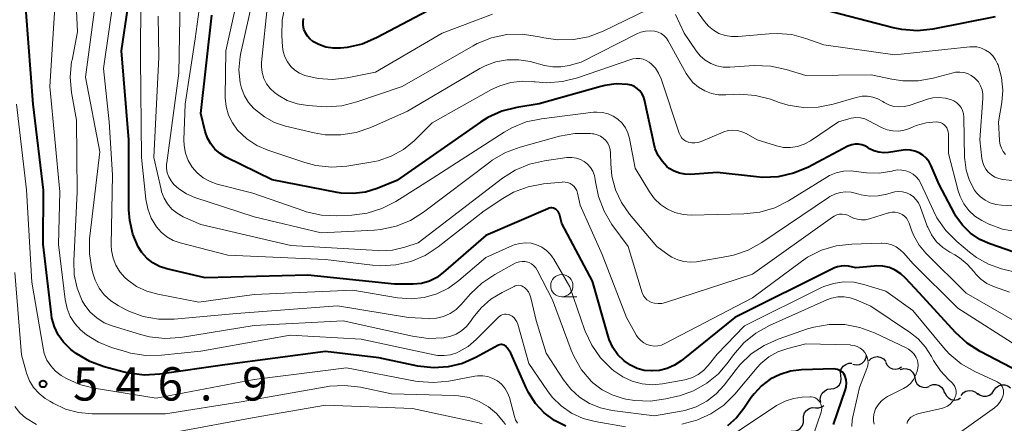
# Model space of a CAD drawing. Units: metres. Extents: x -62000 to -60314, y 21000 to 22500.
# Drawn here: x -61697 to -61587, y 21315 to 21361 of the extents above; entities that cross this region are included whole.
import ezdxf

# ---------------------------------------------------------------- set-up
doc = ezdxf.new("R2010")
doc.units = ezdxf.units.M
for name, color, linetype, lineweight in [('510200_細流', 7, 'Continuous', 30), ('633100_広葉樹林', 7, 'Continuous', 13), ('710100_等高線(計曲線)', 7, 'Continuous', 40), ('710200_等高線(主曲線)', 7, 'Continuous', 13), ('731200_図化機測定による標高点', 7, 'Continuous', 40)]:
    doc.layers.add(name, color=color, linetype=linetype, lineweight=lineweight)
doc.styles.add('Style-WORKING', font='MS Gothic.ttf')

msp = doc.modelspace()

# ---------------------------------------------------------------- linework, layer by layer
at = {"layer": '510200_細流', "linetype": 'Continuous', "lineweight": 30, "flags": 128}
for points in [[(-61603.72, 21321.75), (-61603.36, 21321.68), (-61603, 21321.72), (-61602.67, 21321.88), (-61602.41, 21322.14), (-61602.24, 21322.47), (-61602.19, 21322.83)], [(-61605.1, 21320.49), (-61605.12, 21320.85), (-61605.03, 21321.21), (-61604.83, 21321.52), (-61604.54, 21321.74), (-61604.19, 21321.87), (-61603.83, 21321.87)], [(-61601.92, 21322.15), (-61601.66, 21322.4), (-61601.33, 21322.56), (-61600.96, 21322.61), (-61600.6, 21322.53), (-61600.29, 21322.35), (-61600.04, 21322.07)], [(-61600.06, 21321.97), (-61599.89, 21321.65), (-61599.62, 21321.39), (-61599.29, 21321.24), (-61598.93, 21321.2), (-61598.57, 21321.28), (-61598.25, 21321.47)], [(-61598.37, 21321.17), (-61598.02, 21321.27), (-61597.65, 21321.25), (-61597.31, 21321.12), (-61597.03, 21320.88), (-61596.84, 21320.57), (-61596.76, 21320.21)], [(-61606.21, 21318.98), (-61605.85, 21319.03), (-61605.52, 21319.19), (-61605.25, 21319.44), (-61605.09, 21319.77), (-61605.03, 21320.13), (-61605.1, 21320.49)], [(-61596.76, 21320.21), (-61596.69, 21319.85), (-61596.5, 21319.53), (-61596.22, 21319.3), (-61595.88, 21319.16), (-61595.51, 21319.14), (-61595.15, 21319.24)], [(-61595.11, 21319.34), (-61594.76, 21319.46), (-61594.39, 21319.47), (-61594.04, 21319.36), (-61593.75, 21319.14), (-61593.53, 21318.85), (-61593.43, 21318.49)], [(-61607.32, 21317.47), (-61607.39, 21317.83), (-61607.33, 21318.19), (-61607.17, 21318.52), (-61606.9, 21318.78), (-61606.57, 21318.94), (-61606.21, 21318.98)], [(-61593.39, 21318.58), (-61593.25, 21318.24), (-61593, 21317.97), (-61592.68, 21317.8), (-61592.31, 21317.73), (-61591.95, 21317.79), (-61591.62, 21317.96)], [(-61591.57, 21318.24), (-61591.33, 21318.53), (-61591.02, 21318.71), (-61590.66, 21318.79), (-61590.3, 21318.75), (-61589.96, 21318.6), (-61589.7, 21318.34)], [(-61589.72, 21318.49), (-61589.43, 21318.27), (-61589.08, 21318.15), (-61588.71, 21318.15), (-61588.36, 21318.27), (-61588.07, 21318.49), (-61587.87, 21318.8)], [(-61587.87, 21318.8), (-61587.66, 21319.11), (-61587.37, 21319.33), (-61587.02, 21319.45), (-61586.65, 21319.45), (-61586.31, 21319.33), (-61586.02, 21319.11)], [(-61609.29, 21315.56), (-61609.29, 21315.93), (-61609.18, 21316.28), (-61608.96, 21316.57), (-61608.66, 21316.78), (-61608.31, 21316.88), (-61607.94, 21316.87)], [(-61607.94, 21316.87), (-61607.57, 21316.85), (-61607.22, 21316.95), (-61606.98, 21317.12)], [(-61610.63, 21314.26), (-61610.26, 21314.24), (-61609.91, 21314.34), (-61609.61, 21314.55), (-61609.39, 21314.85), (-61609.28, 21315.19), (-61609.29, 21315.56)]]:
    msp.add_lwpolyline(points, dxfattribs=at)
at = {"layer": '633100_広葉樹林', "linetype": 'Continuous', "lineweight": 13}
msp.add_line((-61636.44, 21329.34), (-61634.77, 21329.34), dxfattribs=at)
msp.add_circle((-61636.44, 21330.59), 1.25, dxfattribs=at)
at = {"layer": '710100_等高線(計曲線)', "linetype": 'Continuous', "lineweight": 40, "flags": 128}
for points, elevation in [([(-61600.35, 21332.78), (-61601.08, 21332.81), (-61601.32, 21332.79), (-61603.41, 21332.59), (-61604.23, 21332.77), (-61604.64, 21332.82), (-61605.06, 21332.8), (-61605.46, 21332.71), (-61605.8, 21332.58), (-61617, 21327.03), (-61623.02, 21322.15), (-61623.77, 21321.65), (-61624.59, 21321.28), (-61625.46, 21321.06), (-61626.27, 21321), (-61626.35, 21321), (-61627.18, 21321.07), (-61627.99, 21321.29), (-61628.74, 21321.64), (-61629.43, 21322.12), (-61630.13, 21322.82), (-61630.69, 21323.63), (-61631.11, 21324.53), (-61631.24, 21324.91), (-61633, 21331.11), (-61636.43, 21337.57), (-61636.71, 21338.63), (-61636.77, 21338.78), (-61636.85, 21338.93), (-61636.96, 21339.05), (-61637.09, 21339.16), (-61637.23, 21339.24), (-61637.39, 21339.3), (-61637.55, 21339.33), (-61637.71, 21339.33), (-61637.88, 21339.3), (-61638.01, 21339.25), (-61645, 21336.24), (-61649.76, 21332.06), (-61650.5, 21331.52), (-61651.33, 21331.11), (-61652.21, 21330.85), (-61653.13, 21330.75), (-61653.25, 21330.75), (-61655.25, 21330.75), (-61665, 21331.79), (-61676.52, 21331.48), (-61680.83, 21332.48), (-61681.64, 21332.74), (-61682.4, 21333.15), (-61683.07, 21333.67), (-61683.64, 21334.31), (-61684.04, 21334.95), (-61684.65, 21336.39), (-61685.01, 21337.91), (-61685.09, 21339.14), (-61685.11, 21347), (-61685.94, 21357), (-61684.36, 21367.64)], 560), ([(-61649.37, 21362.63), (-61657.26, 21358.45), (-61658.87, 21357.77), (-61660.57, 21357.38), (-61660.95, 21357.34), (-61661.32, 21357.3), (-61662.14, 21357.29), (-61662.96, 21357.43), (-61663.74, 21357.7), (-61664.41, 21358.07), (-61664.75, 21358.34), (-61665.03, 21358.66), (-61665.26, 21359.03), (-61665.42, 21359.43), (-61665.5, 21359.85), (-61665.51, 21360.28), (-61665.46, 21360.65)], 580), ([(-61587.74, 21360.82), (-61594.75, 21359.45), (-61596.48, 21359.27), (-61598.22, 21359.39), (-61599.19, 21359.59), (-61607, 21361.62)], 580), ([(-61643.64, 21323.87), (-61646.09, 21322.52), (-61647.61, 21321.85), (-61649.21, 21321.45), (-61650.87, 21321.34), (-61652.64, 21321.55), (-61657, 21322.47), (-61663, 21323.19), (-61674.33, 21321.67), (-61681.62, 21320.63), (-61683.36, 21320.54), (-61685.09, 21320.75), (-61685.64, 21320.88), (-61687.87, 21321.48), (-61689.5, 21322.08), (-61691.01, 21322.96), (-61691.62, 21323.42), (-61691.74, 21323.52), (-61692.46, 21324.23), (-61693.04, 21325.05), (-61693.47, 21325.96), (-61693.74, 21326.93), (-61693.8, 21327.3), (-61694.73, 21335.27), (-61694.68, 21341.32), (-61695.85, 21351), (-61696.66, 21361.34)], 550), ([(-61623.82, 21343.46), (-61624.36, 21343.78), (-61624.63, 21344), (-61625.18, 21344.58), (-61625.62, 21345.24), (-61625.94, 21345.98), (-61626.08, 21346.48), (-61627.15, 21351.48), (-61627.27, 21351.85), (-61627.45, 21352.19), (-61627.68, 21352.5), (-61627.96, 21352.77), (-61628.29, 21352.98), (-61628.65, 21353.13), (-61629.03, 21353.22), (-61630.32, 21353.28), (-61631.6, 21353.12), (-61632.07, 21353.01), (-61639, 21351.05), (-61641.49, 21350.64), (-61643.18, 21350.21), (-61644.77, 21349.49), (-61645.58, 21348.98), (-61655, 21342.42), (-61657.19, 21341.53), (-61658.5, 21341.12), (-61659.86, 21340.94), (-61661.23, 21341), (-61661.7, 21341.08), (-61669, 21342.51), (-61674.2, 21345.05), (-61674.85, 21345.45), (-61675.42, 21345.95), (-61675.9, 21346.54), (-61676.27, 21347.2), (-61676.52, 21347.95), (-61677, 21349.95), (-61675.78, 21361)], 570), ([(-61585.65, 21334.35), (-61588.33, 21335.28), (-61589.47, 21335.8), (-61590.51, 21336.51), (-61591.42, 21337.39), (-61592.15, 21338.41), (-61592.32, 21338.72), (-61594.04, 21341.96), (-61594.93, 21344.07), (-61595.17, 21344.52), (-61595.48, 21344.93), (-61595.86, 21345.27), (-61596.29, 21345.54), (-61596.76, 21345.73), (-61597.26, 21345.84), (-61597.77, 21345.86), (-61598.08, 21345.83), (-61599.71, 21345.57), (-61600.27, 21345.53), (-61600.82, 21345.59), (-61601.36, 21345.74), (-61601.86, 21345.99), (-61602.06, 21346.12), (-61602.38, 21346.31), (-61602.73, 21346.43), (-61603.1, 21346.5), (-61603.47, 21346.5), (-61603.84, 21346.44), (-61604.19, 21346.32), (-61604.28, 21346.27), (-61608.8, 21343.9), (-61610.41, 21343.23), (-61612.11, 21342.85), (-61613.85, 21342.77), (-61614.56, 21342.83), (-61619, 21343.33), (-61621.98, 21343.11), (-61622.61, 21343.12), (-61623.23, 21343.24), (-61623.82, 21343.46)], 570), ([(-61584.17, 21320.47), (-61589.43, 21323.2), (-61590.9, 21324.13), (-61592.2, 21325.31), (-61596.26, 21329.74), (-61597.81, 21331.44), (-61598.34, 21331.94), (-61598.96, 21332.33), (-61599.63, 21332.62), (-61600.35, 21332.78)], 560), ([(-61636, 21314.79), (-61637.28, 21315.44), (-61638.43, 21316.3), (-61639.41, 21317.35), (-61640.19, 21318.56), (-61640.46, 21319.11), (-61642.18, 21323), (-61642.59, 21323.61), (-61642.68, 21323.72), (-61642.78, 21323.81), (-61642.9, 21323.89), (-61643.03, 21323.94), (-61643.17, 21323.96), (-61643.31, 21323.97), (-61643.45, 21323.94), (-61643.58, 21323.9), (-61643.64, 21323.87)], 550), ([(-61605.91, 21314.98), (-61604.57, 21318.9), (-61604.48, 21319.26), (-61604.45, 21319.63), (-61604.49, 21320), (-61604.6, 21320.36), (-61604.65, 21320.48), (-61604.76, 21320.67), (-61604.9, 21320.85), (-61605.07, 21320.99), (-61605.26, 21321.1), (-61605.47, 21321.18), (-61605.69, 21321.22), (-61605.85, 21321.23), (-61609.52, 21321.11), (-61610.74, 21320.97), (-61611.92, 21320.61), (-61613.01, 21320.06), (-61614, 21319.32), (-61614.84, 21318.43), (-61615.15, 21318), (-61615.99, 21316.76), (-61616.82, 21315.72), (-61617.83, 21314.84)], 550)]:
    msp.add_lwpolyline(points, dxfattribs=dict(at, elevation=elevation))
at = {"layer": '710200_等高線(主曲線)', "linetype": 'Continuous', "lineweight": 13, "flags": 128}
for points, elevation in [([(-61650.78, 21322.81), (-61659, 21324.57), (-61666.96, 21325.04), (-61677, 21323.21), (-61681.45, 21322.76), (-61683.19, 21322.73), (-61684.91, 21323.01), (-61685.37, 21323.14), (-61687.04, 21323.64), (-61688.51, 21324.23), (-61689.85, 21325.07), (-61690.52, 21325.62), (-61691.17, 21326.32), (-61691.68, 21327.13), (-61692.05, 21328.01), (-61692.27, 21329.04), (-61693, 21335.21), (-61692.84, 21341.16), (-61693.99, 21353), (-61693.64, 21358.36), (-61693, 21368.36)], 552), ([(-61638.17, 21334.56), (-61638.7, 21334.92), (-61639.28, 21335.19), (-61639.89, 21335.36), (-61640.53, 21335.41), (-61641.17, 21335.35), (-61641.78, 21335.18), (-61642, 21335.1), (-61645, 21333.77), (-61648, 21331.16), (-61649.18, 21330.3), (-61650.5, 21329.66), (-61651.91, 21329.26), (-61653.36, 21329.1), (-61654.92, 21329.22), (-61659.93, 21330.07), (-61671, 21329.59), (-61677.25, 21328.75), (-61681.86, 21329.62), (-61683.08, 21329.96), (-61684.23, 21330.51), (-61685.27, 21331.26), (-61685.55, 21331.51), (-61686.12, 21332.15), (-61686.56, 21332.89), (-61686.88, 21333.68), (-61687.05, 21334.53), (-61687.08, 21335.16), (-61686.94, 21343.06), (-61687.32, 21349), (-61687.96, 21355), (-61686.23, 21367)], 558), ([(-61644.34, 21352.64), (-61651, 21348.89), (-61653.04, 21346.9), (-61654.25, 21345.91), (-61655.62, 21345.15), (-61657.1, 21344.63), (-61657.9, 21344.47), (-61660.6, 21344.04), (-61662.33, 21343.92), (-61664.07, 21344.1), (-61665.31, 21344.43), (-61669.49, 21345.82), (-61670.72, 21346.35), (-61671.85, 21347.09), (-61672.9, 21348.1), (-61673.47, 21348.9), (-61673.9, 21349.78), (-61674.17, 21350.73), (-61674.27, 21351.71), (-61674.27, 21351.84), (-61674.22, 21357), (-61672.01, 21367)], 572), ([(-61672.61, 21356.37), (-61672.53, 21356.78), (-61670.22, 21367)], 574), ([(-61629.67, 21348.86), (-61630.13, 21349.3), (-61630.66, 21349.66), (-61631.24, 21349.92), (-61631.86, 21350.07), (-61632.49, 21350.11), (-61632.88, 21350.09), (-61638.73, 21349.36), (-61640.44, 21349), (-61642.05, 21348.35), (-61642.92, 21347.85), (-61651, 21342.65), (-61655.11, 21340.06), (-61656.66, 21339.26), (-61658.33, 21338.74), (-61660.03, 21338.52), (-61661.72, 21338.45), (-61663.46, 21338.53), (-61665.16, 21338.91), (-61665.43, 21339), (-61671.16, 21341), (-61675.16, 21342.02), (-61675.98, 21342.3), (-61676.74, 21342.73), (-61677.41, 21343.28), (-61677.98, 21343.93), (-61678.42, 21344.68), (-61678.73, 21345.49), (-61678.89, 21346.35), (-61678.91, 21347), (-61678.79, 21351), (-61677.65, 21358.35), (-61676.74, 21365)], 568), ([(-61640.43, 21330.2), (-61640.62, 21330.38), (-61640.78, 21330.48), (-61640.95, 21330.56), (-61641.14, 21330.61), (-61641.33, 21330.63), (-61641.52, 21330.61), (-61641.7, 21330.56), (-61641.81, 21330.51), (-61643.16, 21329.84), (-61644.42, 21329.07), (-61645.52, 21328.1), (-61646.4, 21327), (-61646.69, 21326.57), (-61647.15, 21326), (-61647.71, 21325.52), (-61648.33, 21325.14), (-61649.02, 21324.88), (-61649.62, 21324.75), (-61649.72, 21324.74), (-61651.47, 21324.66), (-61653.23, 21324.9), (-61661, 21326.65), (-61671, 21326.1), (-61679.3, 21324.78), (-61681.04, 21324.66), (-61682.77, 21324.84), (-61683.8, 21325.09), (-61686.96, 21326.06), (-61687.87, 21326.43), (-61688.71, 21326.96), (-61689.44, 21327.62), (-61690.04, 21328.4), (-61690.33, 21328.88), (-61690.91, 21330.31), (-61691.24, 21331.82), (-61691.3, 21333.38), (-61690.91, 21341.09), (-61691, 21349.19), (-61691.54, 21352.31), (-61691.69, 21354.05), (-61691.53, 21355.79), (-61691.49, 21355.97), (-61690.87, 21359.13), (-61691.14, 21364.67)], 554), ([(-61605.59, 21335.07), (-61607.26, 21334.57), (-61608.82, 21333.79), (-61609.52, 21333.31), (-61615, 21329.24), (-61624.86, 21324.07), (-61625.25, 21323.91), (-61625.65, 21323.82), (-61626.07, 21323.8), (-61626.48, 21323.85), (-61626.87, 21323.98), (-61627.24, 21324.17), (-61627.57, 21324.42), (-61627.86, 21324.72), (-61628.04, 21325), (-61629.18, 21327), (-61631.92, 21334.08), (-61634.37, 21339.63), (-61634.68, 21341.01), (-61634.77, 21341.28), (-61634.9, 21341.53), (-61635.07, 21341.75), (-61635.28, 21341.94), (-61635.52, 21342.09), (-61635.78, 21342.19), (-61636.05, 21342.25), (-61636.33, 21342.26), (-61636.41, 21342.25), (-61638.51, 21342.04), (-61640.23, 21341.72), (-61641.86, 21341.1), (-61643.08, 21340.41), (-61645.18, 21339), (-61650.35, 21334.95), (-61651.81, 21334), (-61653.41, 21333.31), (-61655.11, 21332.92), (-61656.85, 21332.82), (-61657.73, 21332.89), (-61663, 21333.53), (-61673.99, 21334.01), (-61679.34, 21335.4), (-61680.13, 21335.68), (-61680.84, 21336.09), (-61681.48, 21336.62), (-61682, 21337.22), (-61682.58, 21338.19), (-61682.98, 21339.24), (-61683.18, 21340.31), (-61683.69, 21345), (-61683.81, 21356.19), (-61683.75, 21363)], 562), ([(-61642.77, 21345.57), (-61644.27, 21344.69), (-61644.54, 21344.5), (-61651.98, 21338.86), (-61653.46, 21337.93), (-61655.07, 21337.27), (-61656.78, 21336.9), (-61657.5, 21336.84), (-61663.48, 21336.52), (-61671, 21338.33), (-61677.68, 21340.52), (-61678.62, 21340.92), (-61679.48, 21341.48), (-61680.04, 21341.98), (-61680.36, 21342.37), (-61680.61, 21342.82), (-61680.78, 21343.3), (-61680.87, 21343.8), (-61680.86, 21344.31), (-61680.85, 21344.42), (-61679.5, 21354.5), (-61679.34, 21362.84)], 566), ([(-61626.76, 21361.67), (-61631.8, 21359.22), (-61633.43, 21358.59), (-61635.14, 21358.26), (-61636.88, 21358.23), (-61638.47, 21358.47), (-61639.16, 21358.63), (-61640.88, 21358.88), (-61642.63, 21358.83), (-61644.33, 21358.48), (-61645.95, 21357.83), (-61646.42, 21357.57), (-61654.4, 21353), (-61659.48, 21351.25), (-61661.17, 21350.83), (-61662.91, 21350.71), (-61663.46, 21350.74), (-61665, 21350.85), (-61666.17, 21351.04), (-61667.3, 21351.43), (-61668.33, 21352.01), (-61668.74, 21352.31), (-61669.23, 21352.77), (-61669.63, 21353.31), (-61669.93, 21353.91), (-61670.12, 21354.55), (-61670.2, 21355.21), (-61670.18, 21355.7), (-61669.49, 21362.51)], 576), ([(-61644.24, 21361.13), (-61649.88, 21359), (-61657.4, 21354.6), (-61660.58, 21353.96), (-61662.21, 21353.78), (-61663.84, 21353.88), (-61665.34, 21354.24), (-61665.92, 21354.48), (-61666.45, 21354.83), (-61666.91, 21355.26), (-61667.29, 21355.76), (-61667.58, 21356.33), (-61667.76, 21356.93), (-61667.84, 21357.46), (-61667.91, 21358.72), (-61667.86, 21360.46), (-61667.52, 21362.17)], 578), ([(-61599, 21356.54), (-61607, 21357.68), (-61609, 21358.4), (-61610.6, 21358.83), (-61612.24, 21358.97), (-61613.12, 21358.93), (-61616.64, 21358.6), (-61617.37, 21358.6), (-61618.09, 21358.72), (-61618.78, 21358.97), (-61619.41, 21359.33), (-61619.97, 21359.79), (-61620.4, 21360.29), (-61621.8, 21362.2)], 578), ([(-61634.22, 21321.14), (-61635.07, 21322.59), (-61635.38, 21323.34), (-61637.49, 21329), (-61639.2, 21332.32), (-61639.37, 21332.6), (-61639.59, 21332.84), (-61639.84, 21333.03), (-61640.13, 21333.18), (-61640.27, 21333.24), (-61640.57, 21333.31), (-61640.88, 21333.32), (-61641.19, 21333.29), (-61641.48, 21333.2), (-61641.67, 21333.11), (-61643.97, 21331.85), (-61645.42, 21330.88), (-61646.69, 21329.67), (-61647.75, 21328.46), (-61648.33, 21327.9), (-61649, 21327.45), (-61649.74, 21327.13), (-61650.52, 21326.94), (-61651.33, 21326.88), (-61651.46, 21326.89), (-61653.69, 21327), (-61661.66, 21328.34), (-61673, 21327.48), (-61680.02, 21326.84), (-61681.77, 21326.84), (-61683.48, 21327.13), (-61685.12, 21327.72), (-61685.64, 21327.98), (-61686.32, 21328.35), (-61687.14, 21328.88), (-61687.86, 21329.55), (-61688.44, 21330.33), (-61688.89, 21331.2), (-61689.11, 21331.89), (-61689.25, 21332.44), (-61689.54, 21334.16), (-61689.53, 21335.9), (-61689.5, 21336.15), (-61688.35, 21345.65), (-61689.97, 21354.03), (-61689, 21361.35)], 556), ([(-61604.92, 21338.64), (-61605.23, 21338.62), (-61605.54, 21338.55), (-61605.83, 21338.42), (-61606.02, 21338.31), (-61615, 21331.9), (-61624.78, 21328.69), (-61625.19, 21328.59), (-61625.61, 21328.57), (-61626.03, 21328.62), (-61626.36, 21328.71), (-61626.63, 21328.84), (-61626.87, 21329.01), (-61627.08, 21329.22), (-61627.25, 21329.46), (-61627.37, 21329.72), (-61627.4, 21329.8), (-61629, 21335), (-61630.81, 21337.49), (-61631.7, 21338.98), (-61632.33, 21340.61), (-61632.66, 21342.27), (-61632.68, 21342.52), (-61632.78, 21343), (-61632.96, 21343.46), (-61633.21, 21343.88), (-61633.54, 21344.25), (-61633.92, 21344.55), (-61634.35, 21344.79), (-61634.81, 21344.95), (-61635.3, 21345.02), (-61635.79, 21345.01), (-61635.87, 21345), (-61638.4, 21344.65), (-61640.09, 21344.26), (-61641.7, 21343.58), (-61643.09, 21342.68), (-61652.6, 21335.4), (-61654.08, 21334.92), (-61655.48, 21334.59), (-61656.9, 21334.51), (-61657.13, 21334.53), (-61666.88, 21335.12), (-61677, 21337.46), (-61679, 21338.35), (-61679.67, 21338.73), (-61680.26, 21339.21), (-61680.76, 21339.78), (-61681.15, 21340.44), (-61681.42, 21341.15), (-61681.48, 21341.39), (-61682.29, 21345), (-61681.72, 21356.28), (-61681.82, 21360.92)], 564), ([(-61619.71, 21355.58), (-61620.34, 21355.96), (-61620.89, 21356.45), (-61621.34, 21357), (-61622.69, 21359), (-61623.66, 21361.1)], 576), ([(-61598.56, 21350.7), (-61599.14, 21350.76), (-61599.7, 21350.93), (-61600.23, 21351.19), (-61600.38, 21351.29), (-61600.91, 21351.59), (-61601.49, 21351.8), (-61602.09, 21351.9), (-61602.7, 21351.9), (-61603.37, 21351.77), (-61605.94, 21351.02), (-61607.62, 21350.68), (-61609.32, 21350.64), (-61611.01, 21350.9), (-61612, 21351.19), (-61613, 21351.55), (-61614.68, 21351.99), (-61616.42, 21352.14), (-61617.12, 21352.11), (-61618, 21352.04), (-61618.82, 21352.05), (-61619.62, 21352.2), (-61620.38, 21352.49), (-61621.08, 21352.91), (-61621.7, 21353.44), (-61622.22, 21354.07), (-61622.45, 21354.45), (-61624.48, 21358.12), (-61624.69, 21358.44), (-61624.96, 21358.71), (-61625.26, 21358.94), (-61625.61, 21359.11), (-61625.99, 21359.21), (-61626.51, 21359.27), (-61627.04, 21359.23), (-61627.55, 21359.1), (-61627.92, 21358.94), (-61634.26, 21355.74), (-61635.63, 21355.37), (-61636.54, 21355.21), (-61637.47, 21355.21), (-61638.37, 21355.36), (-61640, 21355.79), (-61641.28, 21356.01), (-61642.57, 21356.01), (-61643.85, 21355.78), (-61645.06, 21355.33), (-61645.67, 21355.01), (-61653.77, 21350.23), (-61657.91, 21348.38), (-61659.55, 21347.81), (-61661.28, 21347.54), (-61663.02, 21347.57), (-61664.29, 21347.78), (-61667.5, 21348.54), (-61668.73, 21348.95), (-61669.87, 21349.57), (-61670.86, 21350.35), (-61671.04, 21350.52), (-61671.65, 21351.19), (-61672.12, 21351.96), (-61672.46, 21352.8), (-61672.6, 21353.4), (-61672.74, 21354.88), (-61672.61, 21356.37)], 574), ([(-61586.57, 21345.36), (-61586.84, 21345.68), (-61587.04, 21346.05), (-61587.19, 21346.44), (-61587.26, 21346.86), (-61587.26, 21346.92), (-61587.37, 21349), (-61587, 21351.18), (-61586.89, 21352.59), (-61587.02, 21354), (-61587.42, 21355.44), (-61587.46, 21355.54), (-61587.69, 21356.01), (-61588, 21356.44), (-61588.38, 21356.8), (-61588.81, 21357.09), (-61589.29, 21357.31), (-61589.8, 21357.44), (-61590.33, 21357.47), (-61590.6, 21357.46), (-61599, 21356.54)], 578), ([(-61594.36, 21349.01), (-61595.51, 21348.9), (-61596.63, 21348.59), (-61596.97, 21348.45), (-61597.36, 21348.28), (-61597.96, 21348.07), (-61598.59, 21347.98), (-61599.23, 21347.99), (-61599.86, 21348.11), (-61600.45, 21348.34), (-61600.57, 21348.41), (-61601.92, 21349.14), (-61602.39, 21349.34), (-61602.89, 21349.46), (-61603.4, 21349.49), (-61603.91, 21349.43), (-61604.18, 21349.36), (-61605.35, 21349), (-61608.51, 21346.89), (-61609.2, 21346.51), (-61609.95, 21346.26), (-61610.73, 21346.13), (-61611.52, 21346.15), (-61612.3, 21346.31), (-61612.41, 21346.34), (-61614.49, 21347), (-61615.74, 21347.7), (-61616.21, 21347.91), (-61616.71, 21348.04), (-61617.22, 21348.08), (-61617.73, 21348.03), (-61618.22, 21347.89), (-61618.32, 21347.84), (-61620.78, 21346.8), (-61621.12, 21346.69), (-61621.48, 21346.64), (-61621.84, 21346.65), (-61622.19, 21346.73), (-61622.25, 21346.75), (-61622.51, 21346.86), (-61622.74, 21347.01), (-61622.94, 21347.2), (-61623.1, 21347.43), (-61623.22, 21347.67), (-61623.25, 21347.75), (-61625.29, 21353.87), (-61625.56, 21354.48), (-61625.93, 21355.04), (-61626.38, 21355.52), (-61626.62, 21355.72), (-61626.95, 21355.92), (-61627.31, 21356.07), (-61627.69, 21356.15), (-61628.08, 21356.16), (-61628.46, 21356.11), (-61628.69, 21356.04), (-61634.69, 21353.96), (-61636.38, 21353.54), (-61638.12, 21353.41), (-61639.42, 21353.51), (-61639.55, 21353.53), (-61640.86, 21353.61), (-61642.16, 21353.46), (-61643.42, 21353.08), (-61644.34, 21352.64)], 572), ([(-61578.35, 21341.65), (-61586.89, 21342.55), (-61587.34, 21342.64), (-61587.77, 21342.81), (-61588.16, 21343.05), (-61588.51, 21343.35), (-61588.8, 21343.71), (-61589.02, 21344.11), (-61589.17, 21344.55), (-61589.23, 21344.89), (-61589.47, 21347), (-61589.11, 21351.65), (-61589.11, 21352.14), (-61589.2, 21352.62), (-61589.37, 21353.08), (-61589.62, 21353.5), (-61589.94, 21353.87), (-61590.05, 21353.97), (-61590.42, 21354.24), (-61590.83, 21354.44), (-61591.27, 21354.57), (-61591.72, 21354.62), (-61592.18, 21354.59), (-61592.46, 21354.53), (-61594.69, 21353.94), (-61596.4, 21353.64), (-61598.13, 21353.64), (-61599.34, 21353.82), (-61601.68, 21354.32), (-61609, 21354.24), (-61611.24, 21354.92), (-61612.94, 21355.29), (-61614.84, 21355.34), (-61617.57, 21355.16), (-61618.3, 21355.18), (-61619.02, 21355.32), (-61619.71, 21355.58)], 576), ([(-61585, 21339.59), (-61587.03, 21339.65), (-61587.68, 21339.72), (-61588.3, 21339.9), (-61588.88, 21340.19), (-61589.4, 21340.57), (-61589.85, 21341.04), (-61590.06, 21341.35), (-61590.63, 21342.42), (-61591, 21343.57), (-61591.16, 21344.78), (-61591.17, 21344.97), (-61591.27, 21349.56), (-61591.31, 21349.93), (-61591.41, 21350.28), (-61591.57, 21350.62), (-61591.79, 21350.91), (-61592.06, 21351.17), (-61592.37, 21351.38), (-61592.65, 21351.5), (-61593.33, 21351.69), (-61594.04, 21351.76), (-61594.74, 21351.7), (-61595.36, 21351.55), (-61597.41, 21350.87), (-61597.98, 21350.73), (-61598.56, 21350.7)], 574), ([(-61696.62, 21341.38), (-61697.74, 21351)], 548), ([(-61585, 21332), (-61587.02, 21332.5), (-61588.49, 21333), (-61589.84, 21333.75), (-61590.63, 21334.35), (-61592.06, 21335.56), (-61593.29, 21336.8), (-61594.28, 21338.24), (-61594.68, 21339.02), (-61596.09, 21342.09), (-61596.32, 21342.49), (-61596.61, 21342.84), (-61596.96, 21343.13), (-61597.35, 21343.36), (-61597.78, 21343.52), (-61598.22, 21343.6), (-61598.68, 21343.61), (-61599.11, 21343.54), (-61599.35, 21343.48), (-61600.76, 21343.25), (-61602.19, 21343.27), (-61603.11, 21343.41), (-61603.94, 21343.52), (-61604.77, 21343.48), (-61605.59, 21343.29), (-61606.36, 21342.97), (-61606.65, 21342.81), (-61610.97, 21340.15), (-61612.52, 21339.36), (-61614.19, 21338.86), (-61616, 21338.66), (-61621.89, 21338.54), (-61622.82, 21338.6), (-61623.73, 21338.82), (-61624.58, 21339.2), (-61625.36, 21339.72), (-61626.03, 21340.36), (-61626.6, 21341.14), (-61628.19, 21343.81), (-61628.84, 21347.16), (-61629.02, 21347.77), (-61629.3, 21348.34), (-61629.67, 21348.86)], 568), ([(-61585.19, 21336.63), (-61586.9, 21336.94), (-61588.54, 21337.55), (-61588.95, 21337.76), (-61589.23, 21337.91), (-61590.01, 21338.42), (-61590.69, 21339.05), (-61591.25, 21339.8), (-61591.67, 21340.63), (-61591.88, 21341.24), (-61593, 21345.44), (-61593, 21347.67), (-61593.02, 21347.9), (-61593.08, 21348.13), (-61593.18, 21348.34), (-61593.32, 21348.53), (-61593.48, 21348.7), (-61593.67, 21348.83), (-61593.89, 21348.93), (-61594.11, 21348.99), (-61594.36, 21349.01)], 572), ([(-61588.68, 21330.85), (-61589.35, 21331.32), (-61589.93, 21331.9), (-61590.15, 21332.18), (-61590.88, 21333.02), (-61591.74, 21333.72), (-61592.28, 21334.05), (-61592.83, 21334.35), (-61593.63, 21334.88), (-61594.32, 21335.54), (-61594.89, 21336.31), (-61595.32, 21337.17), (-61595.37, 21337.3), (-61596.17, 21339.49), (-61596.36, 21339.89), (-61596.62, 21340.26), (-61596.93, 21340.57), (-61597.3, 21340.83), (-61597.71, 21341.02), (-61598.14, 21341.13), (-61598.58, 21341.17), (-61599.03, 21341.13), (-61599.31, 21341.06), (-61599.92, 21340.88), (-61600.87, 21340.69), (-61601.84, 21340.66), (-61602.8, 21340.8), (-61603.31, 21340.95), (-61603.92, 21341.1), (-61604.54, 21341.14), (-61605.16, 21341.07), (-61605.76, 21340.9), (-61606.32, 21340.62), (-61606.47, 21340.52), (-61613.98, 21335.44), (-61615.5, 21334.6), (-61617.15, 21334.03), (-61617.91, 21333.87), (-61621.31, 21333.29), (-61622.02, 21333.23), (-61622.73, 21333.3), (-61623.42, 21333.49), (-61624.07, 21333.79), (-61624.39, 21334), (-61625.78, 21335), (-61628.84, 21338.65), (-61629.74, 21339.94), (-61630.4, 21341.38), (-61630.81, 21342.9), (-61630.95, 21344.31), (-61630.97, 21345.51), (-61631.01, 21345.89), (-61631.11, 21346.27), (-61631.28, 21346.61), (-61631.51, 21346.93), (-61631.79, 21347.2), (-61632.11, 21347.41), (-61632.46, 21347.57), (-61632.84, 21347.66), (-61633, 21347.68), (-61633.23, 21347.7), (-61634.97, 21347.7), (-61636.71, 21347.39), (-61641.13, 21346.18), (-61642.77, 21345.57)], 566), ([(-61641.41, 21315.11), (-61641.63, 21315.5), (-61641.76, 21315.87), (-61642.34, 21318), (-61642.55, 21318.55), (-61642.85, 21319.06), (-61643.23, 21319.51), (-61643.68, 21319.88), (-61644.19, 21320.17), (-61644.75, 21320.37), (-61645.33, 21320.47), (-61645.92, 21320.46), (-61646.23, 21320.42), (-61649.13, 21319.87), (-61650.86, 21319.69), (-61652.6, 21319.82), (-61652.87, 21319.87), (-61660.64, 21321.36), (-61671, 21320.04), (-61682.05, 21317.95), (-61688.99, 21319.07), (-61690.64, 21319.48), (-61692.2, 21320.18), (-61692.71, 21320.49), (-61693.34, 21320.97), (-61693.88, 21321.56), (-61694.31, 21322.23), (-61694.61, 21322.97), (-61694.75, 21323.58), (-61695.99, 21331), (-61696.62, 21341.38)], 548), ([(-61585, 21326.3), (-61591, 21329.74), (-61595.52, 21334.26), (-61596.28, 21335.16), (-61596.88, 21336.19), (-61597.15, 21336.85), (-61597.41, 21337.63), (-61597.54, 21337.92), (-61597.72, 21338.18), (-61597.94, 21338.41), (-61598.2, 21338.59), (-61598.34, 21338.67), (-61598.65, 21338.79), (-61598.98, 21338.85), (-61599.31, 21338.86), (-61599.64, 21338.8), (-61599.74, 21338.77), (-61601.86, 21338.11), (-61602.31, 21338.01), (-61602.77, 21337.99), (-61603.22, 21338.06), (-61603.66, 21338.19), (-61604.02, 21338.38), (-61604.3, 21338.52), (-61604.61, 21338.61), (-61604.92, 21338.64)], 564), ([(-61585, 21323.64), (-61591.93, 21328.07), (-61597, 21333.07), (-61598, 21334.24), (-61598.4, 21334.64), (-61598.86, 21334.95), (-61599.37, 21335.19), (-61599.91, 21335.33), (-61600.47, 21335.37), (-61600.54, 21335.37), (-61603.86, 21335.27), (-61605.59, 21335.07)], 562), ([(-61591.48, 21314.24), (-61587.8, 21316.87), (-61587.47, 21317.15), (-61587.2, 21317.48), (-61586.99, 21317.85), (-61586.85, 21318.26), (-61586.81, 21318.41), (-61586.79, 21318.62), (-61586.81, 21318.84), (-61586.86, 21319.06), (-61586.95, 21319.26), (-61587.07, 21319.44), (-61587.22, 21319.59), (-61587.4, 21319.72), (-61587.52, 21319.79), (-61590.04, 21320.95), (-61591.56, 21321.81), (-61592.9, 21322.93), (-61593.55, 21323.64), (-61597, 21327.8), (-61600.01, 21329.99), (-61602.51, 21330.74), (-61603.63, 21330.98), (-61604.77, 21331.02), (-61605.91, 21330.85), (-61607, 21330.5), (-61607.33, 21330.34), (-61615.91, 21326.09), (-61619, 21322.88), (-61620, 21321.6), (-61620.51, 21321.05), (-61621.1, 21320.6), (-61621.76, 21320.26), (-61622.48, 21320.05), (-61622.6, 21320.02), (-61625.11, 21319.56), (-61626.26, 21319.45), (-61627.42, 21319.55), (-61628.55, 21319.84), (-61629.6, 21320.33), (-61630.58, 21321.01), (-61630.85, 21321.23), (-61632.08, 21322.46), (-61633.08, 21323.89), (-61633.82, 21325.47), (-61633.88, 21325.65), (-61635.54, 21330.46), (-61637.35, 21333.59), (-61637.72, 21334.11), (-61638.17, 21334.56)], 558), ([(-61695.2, 21318.48), (-61695.8, 21319.14), (-61696.27, 21319.9), (-61696.61, 21320.74), (-61696.66, 21320.91), (-61697.17, 21322.83), (-61697.91, 21332.09)], 546), ([(-61586.14, 21329.86), (-61587.93, 21330.51), (-61588.68, 21330.85)], 566), ([(-61601.32, 21315.03), (-61601.41, 21315.38), (-61601.43, 21315.74), (-61601.39, 21316.1), (-61601.35, 21316.26), (-61601.17, 21316.75), (-61600.9, 21317.19), (-61600.56, 21317.59), (-61600.16, 21317.92), (-61599.84, 21318.11), (-61598.04, 21319.03), (-61597.61, 21319.3), (-61597.23, 21319.64), (-61596.92, 21320.04), (-61596.68, 21320.49), (-61596.61, 21320.67), (-61596.5, 21320.99), (-61596.42, 21321.31), (-61596.39, 21321.65), (-61596.43, 21321.98), (-61596.52, 21322.3), (-61596.61, 21322.51), (-61596.85, 21322.88), (-61597.14, 21323.2), (-61597.49, 21323.46), (-61597.75, 21323.61), (-61601.3, 21325.29), (-61602.93, 21325.9), (-61604.65, 21326.21), (-61606.39, 21326.22), (-61608.11, 21325.93), (-61608.82, 21325.72), (-61612.12, 21324.59), (-61613.71, 21323.88), (-61615.16, 21322.91), (-61616.42, 21321.7), (-61616.84, 21321.18), (-61618.18, 21319.42), (-61619.09, 21318.43), (-61620.16, 21317.6), (-61621.35, 21316.97), (-61622.63, 21316.56), (-61623.03, 21316.49), (-61626.03, 21315.97), (-61630.79, 21316.56), (-61632.09, 21316.84), (-61633.32, 21317.34), (-61634.45, 21318.05), (-61635.43, 21318.94), (-61636.26, 21320), (-61638.19, 21323), (-61639.31, 21326.69), (-61639.91, 21329.23), (-61640.03, 21329.58), (-61640.2, 21329.91), (-61640.43, 21330.2)], 554), ([(-61597.63, 21315.08), (-61597.62, 21315.21), (-61597.59, 21315.32), (-61597.53, 21315.44), (-61597.46, 21315.54), (-61597.2, 21315.79), (-61596.89, 21316), (-61596.56, 21316.15), (-61596.31, 21316.22), (-61593.78, 21316.77), (-61593.42, 21316.88), (-61593.08, 21317.05), (-61592.78, 21317.28), (-61592.52, 21317.56), (-61592.32, 21317.87), (-61592.26, 21318), (-61592.17, 21318.25), (-61592.13, 21318.5), (-61592.14, 21318.76), (-61592.18, 21319.02), (-61592.28, 21319.26), (-61592.41, 21319.48), (-61592.58, 21319.68), (-61592.63, 21319.73), (-61592.94, 21320), (-61593.9, 21321.01), (-61594.67, 21322.18), (-61594.76, 21322.34), (-61594.9, 21322.63), (-61595.57, 21323.68), (-61596.4, 21324.6), (-61597.26, 21325.29), (-61601.71, 21328.29), (-61603.35, 21329.01), (-61604.02, 21329.24), (-61604.72, 21329.34), (-61605.43, 21329.33), (-61606.13, 21329.19), (-61606.64, 21329), (-61613.1, 21326.1), (-61614.62, 21325.26), (-61615.97, 21324.16), (-61617.13, 21322.81), (-61617.73, 21321.98), (-61618.84, 21320.69), (-61620.15, 21319.61), (-61621.63, 21318.78), (-61623.23, 21318.22), (-61623.43, 21318.17), (-61624.77, 21317.85), (-61626.5, 21317.61), (-61628.24, 21317.66), (-61629.23, 21317.83), (-61629.56, 21317.91), (-61630.78, 21318.3), (-61631.92, 21318.89), (-61632.94, 21319.68), (-61633.14, 21319.86), (-61634.22, 21321.14)], 556), ([(-61629.28, 21314.72), (-61632.7, 21315.3), (-61634.06, 21315.66), (-61635.35, 21316.25), (-61636.51, 21317.06), (-61637.52, 21318.05), (-61638.05, 21318.76), (-61640.15, 21321.85), (-61641.39, 21326.27), (-61641.49, 21326.53), (-61641.63, 21326.76), (-61641.81, 21326.97), (-61642.02, 21327.15), (-61642.27, 21327.29), (-61642.3, 21327.3), (-61642.48, 21327.36), (-61642.68, 21327.39), (-61642.87, 21327.38), (-61643.07, 21327.34), (-61643.25, 21327.27), (-61643.41, 21327.16), (-61643.54, 21327.06), (-61646.06, 21324.52), (-61646.96, 21323.76), (-61647.97, 21323.17), (-61648.23, 21323.05), (-61648.94, 21322.82), (-61649.68, 21322.72), (-61650.42, 21322.75), (-61650.78, 21322.81)], 552), ([(-61603.84, 21314.76), (-61603.82, 21315.46), (-61603.75, 21315.85), (-61603, 21319.15), (-61602.16, 21321.27), (-61602.06, 21321.58), (-61602.03, 21321.9), (-61602.04, 21322.22), (-61602.12, 21322.54), (-61602.25, 21322.83), (-61602.39, 21323.06), (-61602.63, 21323.33), (-61602.92, 21323.56), (-61603.24, 21323.74), (-61603.59, 21323.86), (-61603.96, 21323.91), (-61604.03, 21323.92), (-61609, 21324.06), (-61611.05, 21323.53), (-61612.15, 21323.14), (-61613.16, 21322.57), (-61614.06, 21321.83), (-61614.48, 21321.38), (-61617.01, 21318.4), (-61618.24, 21317.17), (-61619.68, 21316.18), (-61621.26, 21315.45), (-61622.95, 21315.01)], 552), ([(-61642.77, 21314.96), (-61643, 21315.27), (-61643.77, 21316.2), (-61644.69, 21316.97), (-61645.72, 21317.58), (-61646.85, 21318), (-61648.04, 21318.21), (-61648.51, 21318.24), (-61655.59, 21318.41), (-61659.08, 21319.16), (-61660.81, 21319.37), (-61662.55, 21319.28), (-61662.94, 21319.22), (-61672.48, 21317.52), (-61681, 21316.18), (-61689.23, 21316.19), (-61690.75, 21316.32), (-61692.22, 21316.72), (-61693.6, 21317.36), (-61693.98, 21317.59), (-61694.49, 21317.92), (-61695.2, 21318.48)], 546), ([(-61608.72, 21312.22), (-61607.31, 21316.35), (-61607.25, 21316.58), (-61607.23, 21316.81), (-61607.26, 21317.05), (-61607.32, 21317.27), (-61607.43, 21317.48), (-61607.48, 21317.56), (-61607.62, 21317.73), (-61607.79, 21317.87), (-61607.98, 21317.98), (-61608.18, 21318.05), (-61608.4, 21318.09), (-61608.56, 21318.09), (-61609.44, 21318.05), (-61610.41, 21317.92), (-61611.35, 21317.62), (-61612.3, 21317.11), (-61617.52, 21313.62)], 548), ([(-61695.48, 21314.96), (-61696.7, 21315.71), (-61697.36, 21316.3), (-61697.9, 21316.99)], 544), ([(-61645.41, 21315.05), (-61645.66, 21315.14), (-61645.74, 21315.16), (-61653.22, 21316.78), (-61663, 21317.16), (-61671, 21315.76), (-61679.9, 21314.1)], 544)]:
    msp.add_lwpolyline(points, dxfattribs=dict(at, elevation=elevation))
at = {"layer": '731200_図化機測定による標高点', "linetype": 'Continuous', "lineweight": 40}
msp.add_circle((-61694.75, 21319.54, 546.91), 0.375, dxfattribs=at)

# ---------------------------------------------------------------- texts
at = {"layer": '731200_図化機測定による標高点', "linetype": 'Continuous', "lineweight": 40, "style": 'Style-WORKING'}
for s, p in [('5', (-61691.37, 21317.67, -10)), ('4', (-61686.62, 21317.67, -10)), ('6', (-61681.87, 21317.67, -10)), ('9', (-61672.37, 21317.67, -10)), ('.', (-61677.12, 21317.67, -10))]:
    msp.add_text(s, height=3.75, dxfattribs=at).set_placement(p)

doc.saveas('drawing.dxf')
